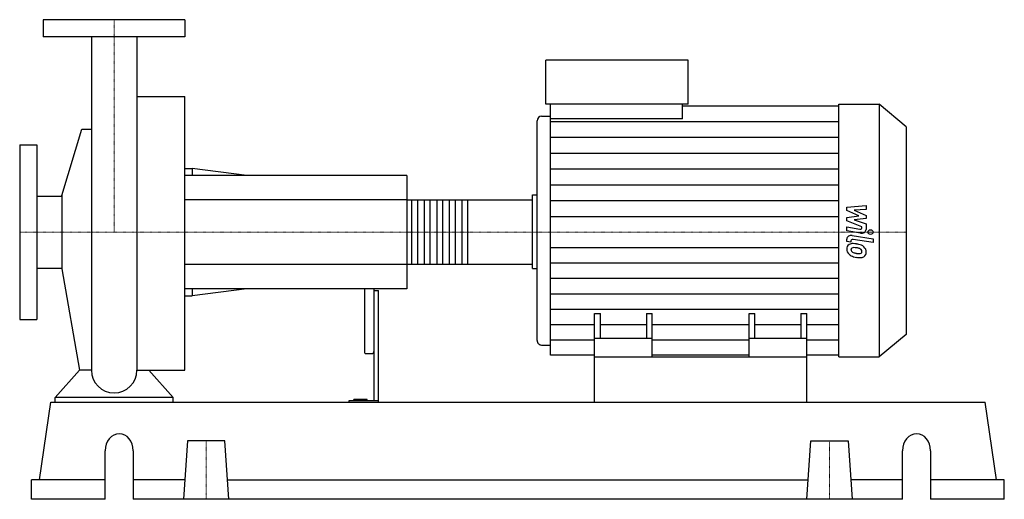
# Model space of a CAD drawing. Extents: x -100 to 942, y 0 to 508.
import ezdxf

# ---------------------------------------------------------------- set-up
doc = ezdxf.new("R2010")
doc.units = 0
doc.linetypes.add('DASHDOT', pattern=[1, 0.5, -0.25, 0, -0.25])
doc.layers.get('0').update_dxf_attribs({"color": 124})
doc.layers.add('CP_AXIS', color=143, linetype='DASHDOT', lineweight=18)
doc.layers.add('CP_DETAL', color=33, linetype='Continuous')

msp = doc.modelspace()

# ---------------------------------------------------------------- linework, layer by layer
at = {"extrusion": (0, 1, 0)}
for p, q in [((75, 508), (-75, 508)), ((-75, 508), (-75, 490)), ((75, 508), (75, 490)), ((75, 490), (-75, 490)), ((457.2, 418.5), (457.2, 465)), ((607.9, 465), (457.2, 465)), ((607.9, 418.5), (607.9, 465)), ((24.2, 426.8), (75, 426.8)), ((607.9, 418.5), (457.2, 418.5)), ((462, 403.1), (462, 418.5)), ((601.6, 403.1), (601.6, 418.5)), ((767.2, 418.5), (810, 418.5)), ((810, 418.5), (810, 151)), ((838.5, 394.4), (810, 418.5)), ((601.6, 416.9), (767.2, 416.9)), ((447.7, 400.7), (447.7, 168.3)), ((452.5, 405.8), (462, 405.8)), ((601.6, 403.1), (462, 403.1)), ((-55.5, 321.9), (-34.1, 392.1)), ((838.5, 394.4), (838.5, 174.5)), ((-100, 375.5), (-100, 190.5)), ((-100, 375.5), (-82, 375.5)), ((-82, 375.5), (-82, 190.5)), ((75, 350.5), (82.7, 350.5)), ((82.7, 350.5), (82.7, 343)), ((140.5, 343), (82.7, 350.5)), ((310, 343), (75, 343)), ((310, 343), (310, 223)), ((-82, 321.1), (-55.5, 321.1)), ((-55.5, 321.9), (-55.5, 244.1)), ((310, 317.1), (442.1, 317.1)), ((443, 322.6), (447.7, 322.6)), ((443, 249.8), (443, 316.2)), ((-82, 244.9), (-55.5, 244.9)), ((-55.5, 244.1), (-36.7, 136.8)), ((310, 248.9), (442.1, 248.9)), ((443, 244.4), (447.7, 244.4)), ((310, 223), (75, 223)), ((82.7, 223), (82.7, 215.5)), ((140.5, 223), (82.7, 215.5)), ((265, 223), (265, 156.5)), ((275, 223), (275, 104.3)), ((275, 221), (280, 221)), ((280, 103), (280, 221)), ((75, 215.5), (82.7, 215.5)), ((-100, 190.5), (-82, 190.5)), ((508.5, 151), (508.5, 196.8)), ((508.5, 196.8), (514.8, 196.8)), ((514.8, 170.3), (514.8, 196.8)), ((563.5, 196.8), (563.5, 170.3)), ((563.5, 196.8), (569.7, 196.8)), ((569.7, 151), (569.7, 196.8)), ((672.2, 151), (672.2, 196.8)), ((672.2, 196.8), (678.5, 196.8)), ((678.5, 170.3), (678.5, 196.8)), ((727.2, 196.8), (727.2, 170.3)), ((727.2, 196.8), (733.5, 196.8)), ((733.5, 151), (733.5, 196.8)), ((569.7, 170.3), (508.5, 170.3)), ((733.5, 170.3), (672.2, 170.3)), ((838.5, 174.5), (810, 151)), ((452.5, 163.4), (462, 163.4)), ((266, 154.3), (274, 154.3)), ((508.5, 152.5), (462, 152.5)), ((508.5, 103), (508.5, 151)), ((508.5, 151), (733.5, 151)), ((672.2, 152.5), (569.7, 152.5)), ((767.2, 152.5), (733.5, 152.5)), ((733.5, 103), (733.5, 151)), ((767.2, 151), (810, 151)), ((-62.5, 103), (-62.5, 107.7)), ((62.5, 107.7), (-62.5, 107.7)), ((62.5, 103), (62.5, 107.7)), ((248.4, 104.3), (248.4, 103)), ((280, 104.3), (248.4, 104.3)), ((253.8, 104.3), (253.8, 105.8)), ((268, 105.8), (253.8, 105.8)), ((260, 104.3), (260, 105.8)), ((268, 104.3), (268, 105.8)), ((-79.2, 20.6), (-67.2, 103)), ((-67.2, 103), (922.2, 103)), ((934.2, 20.6), (922.2, 103)), ((77.8, 61.8), (73.5, 0)), ((117.2, 61.8), (77.8, 61.8)), ((121.5, 0), (117.2, 61.8)), ((733.5, 0), (737.8, 61.8)), ((737.8, 61.8), (777.2, 61.8)), ((777.2, 61.8), (781.5, 0)), ((-9.5, 0), (-9.5, 51.5)), ((20.2, 51.5), (20.2, 0)), ((834.8, 0), (834.8, 51.5)), ((864.5, 51.5), (864.5, 0)), ((-9.5, 20.6), (-87.5, 20.6)), ((-87.5, 0), (-87.5, 20.6)), ((74.9, 20.6), (20.2, 20.6)), ((120.1, 20.6), (734.9, 20.6)), ((834.8, 20.6), (780.1, 20.6)), ((942.5, 20.6), (864.5, 20.6)), ((942.5, 0), (942.5, 20.6)), ((-9.5, 0), (-87.5, 0)), ((834.8, 0), (20.2, 0)), ((942.5, 0), (864.5, 0))]:
    msp.add_line(p, q, dxfattribs=at)
for p, q in [((-24.1, 490), (-24.1, 136.8)), ((24.2, 490), (24.2, 136.8)), ((75, 136.8), (75, 426.8)), ((767.2, 151), (767.2, 418.5)), ((462, 152.5), (462, 403.1)), ((-34.1, 392.1), (-24.1, 392.1)), ((443, 244.4), (443, 322.6)), ((-36.7, 136.8), (-62.5, 107.7)), ((-24.1, 136.8), (-36.7, 136.8)), ((24.2, 136.8), (36.7, 136.8)), ((36.7, 136.8), (62.5, 107.7)), ((36.7, 136.8), (75, 136.8)), ((-62.5, 103), (62.5, 103)), ((508.5, 103), (733.5, 103))]:
    msp.add_line(p, q)
for start, end in [(180, 270), (270, 0)]:
    msp.add_arc((0, 136.8), 24.1, start, end)
for centre, major_axis, ratio, start_param, end_param in [((452.5, 400.7), (0, 5.07), 0.935264, 0, 1.570796), ((442.1, 316.2), (0, 0.976), 0.908804, -1.570796, 0), ((442.1, 249.8), (0, 0.976), 0.908804, 3.141593, 4.712389), ((452.5, 168.3), (0, 4.94), 0.960063, 1.570796, 3.141593), ((266, 156.5), (0, 2.22), 0.449514, 1.570796, 3.141593), ((274, 156.5), (0, 2.22), 0.449514, 3.141593, 4.712389), ((5.4, 51.5), (0, 18), 0.825641, -1.570796, 1.570796), ((849.6, 51.5), (0, 18), 0.825641, -1.570796, 1.570796)]:
    msp.add_ellipse(centre, major_axis=major_axis, ratio=ratio, start_param=start_param, end_param=end_param)
at = {"layer": 'CP_AXIS'}
for p, q in [((0, 508), (0, 283)), ((-100, 283), (443, 283)), ((838.5, 283), (443, 283)), ((97.5, 61.8), (97.5, 0)), ((757.5, 61.8), (757.5, 0))]:
    msp.add_line(p, q, dxfattribs=at)
at = {"layer": 'CP_DETAL'}
for p, q in [((462, 400.2), (767.2, 400.2)), ((462, 383.4), (767.2, 383.4)), ((462, 366.7), (767.2, 366.7)), ((462, 350), (767.2, 350)), ((462, 333.2), (767.2, 333.2)), ((374.3, 317.1), (374.3, 248.9)), ((462, 316.5), (767.2, 316.5)), ((775.8, 309.5), (796.1, 311.3)), ((775.8, 305.8), (775.8, 309.5)), ((788.5, 300.1), (775.8, 305.8)), ((796.1, 306.9), (783.6, 306.2)), ((783.6, 306.2), (796.1, 300.7)), ((796.1, 311.3), (796.1, 306.9)), ((462, 299.7), (767.2, 299.7)), ((775.8, 298.6), (788.5, 300.1)), ((775.8, 294.9), (775.8, 298.6)), ((791.8, 288.7), (775.8, 294.9)), ((796.1, 297.3), (783.6, 295.9)), ((783.6, 295.9), (796.1, 291.6)), ((796.1, 300.7), (796.1, 297.3)), ((775.8, 288.5), (789.7, 286.2)), ((775.8, 284.2), (775.8, 288.5)), ((790.4, 281.9), (775.8, 284.2)), ((791.8, 287.7), (791.8, 288.7)), ((796.1, 291.6), (796.1, 285.8)), ((775.8, 273.2), (775.8, 275.6)), ((780.1, 272.5), (775.8, 273.2)), ((780.1, 273.8), (780.1, 272.5)), ((781.5, 279.5), (803.5, 276)), ((803.5, 271.9), (782.3, 275.3)), ((803.5, 276), (803.5, 271.9)), ((462, 266.7), (767.2, 266.7)), ((462, 250.4), (767.2, 250.4)), ((462, 234.1), (767.2, 234.1)), ((462, 217.8), (767.2, 217.8)), ((462, 201.5), (767.2, 201.5)), ((462, 185.1), (508.5, 185.1)), ((514.8, 185.1), (563.5, 185.1)), ((569.7, 185.1), (672.2, 185.1)), ((678.5, 185.1), (727.2, 185.1)), ((733.5, 185.1), (767.2, 185.1)), ((462, 168.8), (508.5, 168.8)), ((569.7, 168.8), (672.2, 168.8)), ((733.5, 168.8), (767.2, 168.8))]:
    msp.add_line(p, q, dxfattribs=at)
at = {"layer": 'CP_DETAL', "extrusion": (0, 1, 0)}
for p, q in [((310, 317.1), (75, 317.1)), ((315.3, 248.9), (315.3, 317.1)), ((321.1, 317.1), (321.1, 248.9)), ((328.6, 248.9), (328.6, 317.1)), ((334.4, 317.1), (334.4, 248.9)), ((341.9, 248.9), (341.9, 317.1)), ((347.7, 317.1), (347.7, 248.9)), ((355.2, 248.9), (355.2, 317.1)), ((361, 317.1), (361, 248.9)), ((368.5, 248.9), (368.5, 317.1)), ((75, 248.9), (310, 248.9))]:
    msp.add_line(p, q, dxfattribs=at)
at = {"layer": 'CP_DETAL'}
msp.add_circle((800.8, 283), 2.54, dxfattribs=at)
for centre, major_axis, ratio, start_param, end_param in [((790, 287.7), (-1.8, 0), 0.845818, 1.381048, 3.142223), ((791.3, 285.8), (-4.8, 0), 0.839479, 1.381363, 3.143507), ((780.6, 275.6), (-4.8, 0), 0.82397, -1.76271, 0), ((781.9, 273.8), (-1.8, 0), 0.82397, -1.76271, 0), ((782.4, 265.5), (-6.79, 0), 0.82397, -0.888066, 0.07402), ((785.9, 265.1), (-10.3, 0), 0.82397, -0.005694, 0.709284), ((781.9, 265.7), (-6.29, 0), 0.82397, -1.685238, -0.928686), ((782.7, 264.5), (-2.55, 0), 0.82397, -0.868231, 0.082654), ((789.1, 264.9), (-8.93, 0), 0.82397, 0.073034, 0.213456), ((783.9, 264.3), (-3.72, 0), 0.82397, 0.300846, 0.702989), ((782.9, 264), (-3.17, 0), 0.82397, -1.69184, -0.948198), ((784.5, 264.8), (-4.57, 0), 0.82397, 0.717995, 1.131256), ((788.6, 272.9), (-15.2, 0), 0.82397, 1.161172, 1.397368), ((781.1, 251.1), (-24, 0), 0.82397, -1.774419, -1.631431), ((782.3, 252.3), (-17.4, 0), 0.82397, -1.782835, -1.626096), ((783.2, 256), (-17.7, 0), 0.82397, -2.040088, -1.726581), ((780.8, 244.1), (-27.5, 0), 0.82397, -1.832413, -1.759526), ((786.9, 261.6), (-5.44, 0), 0.82397, -2.402926, -1.770731), ((789.1, 262.7), (-3.02, 0), 0.82397, 1.544189, 2.197946), ((788.1, 262.6), (-3.72, 0), 0.82397, 3.118806, 3.850139), ((789.5, 262.1), (-2.23, 0), 0.82397, 2.249588, 2.768489), ((786.7, 262.3), (-9.44, 0), 0.82397, -2.434846, -2.079303), ((788.4, 262.4), (-3.39, 0), 0.82397, 2.781426, 3.163991), ((786.3, 261.9), (-10.1, 0), 0.82397, 3.129876, 3.86064), ((789.4, 261.4), (-6.97, 0), 0.82397, 2.266529, 3.207701), ((785.7, 264.9), (-10, 0), 0.82397, 0.715624, 1.292562), ((791.6, 280.4), (-29.8, 0), 0.82397, 1.275196, 1.381612), ((789.5, 276.1), (-19.3, 0), 0.82397, 1.385374, 1.544257), ((790.3, 272.8), (-20.4, 0), 0.82397, 1.357597, 1.549131), ((790.1, 261), (-6.13, 0), 0.82397, 1.522233, 2.215131)]:
    msp.add_ellipse(centre, major_axis=major_axis, ratio=ratio, start_param=start_param, end_param=end_param, dxfattribs=at)

doc.saveas('drawing.dxf')
